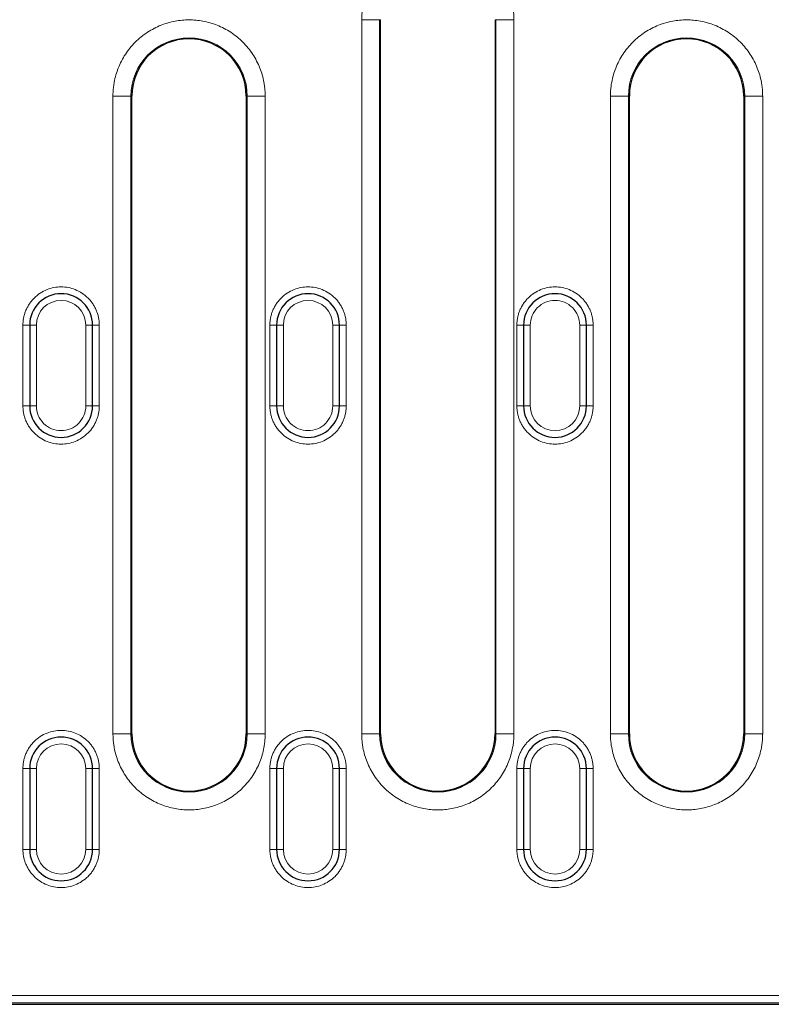
# Model space of a CAD drawing. Units: millimetres. Extents: x 0 to 420, y 0 to 297.
# Drawn here: x 267 to 295, y 112 to 148 of the extents above; entities that cross this region are included whole.
import ezdxf

# ---------------------------------------------------------------- set-up
doc = ezdxf.new("R2010")
doc.units = ezdxf.units.MM

msp = doc.modelspace()

# ---------------------------------------------------------------- linework, layer by layer
at = {"color": 8, "linetype": 'Continuous', "lineweight": 18}
for p, q in [((279.2972, 121.549), (279.2972, 148.0533)), ((279.2972, 148.0533), (279.9629, 148.0533)), ((279.9629, 121.549), (279.9629, 148.0533)), ((279.9997, 148.0533), (279.9629, 148.0533)), ((284.2821, 148.0533), (284.2453, 148.0533)), ((284.2821, 148.0533), (284.2821, 121.549)), ((284.2821, 148.0533), (284.9479, 148.0533)), ((284.9479, 148.0533), (284.9479, 121.549)), ((270.0638, 121.549), (270.0638, 145.22)), ((270.0638, 145.22), (270.7296, 145.22)), ((270.7296, 121.549), (270.7296, 145.22)), ((270.7663, 145.22), (270.7296, 145.22)), ((275.0488, 145.22), (275.012, 145.22)), ((275.0488, 145.22), (275.0488, 121.549)), ((275.0488, 145.22), (275.7145, 145.22)), ((275.7145, 145.22), (275.7145, 121.549)), ((288.5305, 121.549), (288.5305, 145.22)), ((288.5305, 145.22), (289.1962, 145.22)), ((289.1962, 121.549), (289.1962, 145.22)), ((289.233, 145.22), (289.1962, 145.22)), ((293.5154, 145.22), (293.4787, 145.22)), ((293.5154, 145.22), (293.5154, 121.549)), ((294.1812, 145.22), (293.5154, 145.22)), ((294.1812, 145.22), (294.1812, 121.549)), ((266.7225, 136.7178), (266.9725, 136.7178)), ((266.7225, 133.7178), (266.7225, 136.7178)), ((267.2225, 136.7178), (266.9725, 136.7178)), ((267.2225, 133.7178), (267.2225, 136.7178)), ((269.0558, 136.7178), (269.0558, 133.7178)), ((269.3058, 136.7178), (269.0558, 136.7178)), ((269.3058, 136.7178), (269.5558, 136.7178)), ((269.5558, 136.7178), (269.5558, 133.7178)), ((275.8892, 136.7178), (276.1392, 136.7178)), ((275.8892, 133.7178), (275.8892, 136.7178)), ((276.3892, 136.7178), (276.1392, 136.7178)), ((276.3892, 133.7178), (276.3892, 136.7178)), ((278.2225, 136.7178), (278.2225, 133.7178)), ((278.4725, 136.7178), (278.2225, 136.7178)), ((278.4725, 136.7178), (278.7225, 136.7178)), ((278.7225, 136.7178), (278.7225, 133.7178)), ((285.3058, 136.7178), (285.0558, 136.7178)), ((285.0558, 133.7178), (285.0558, 136.7178)), ((285.3058, 136.7178), (285.5558, 136.7178)), ((285.5558, 133.7178), (285.5558, 136.7178)), ((287.3892, 136.7178), (287.3892, 133.7178)), ((287.6392, 136.7178), (287.3892, 136.7178)), ((287.6392, 136.7178), (287.8892, 136.7178)), ((287.8892, 136.7178), (287.8892, 133.7178)), ((266.9725, 133.7178), (266.7225, 133.7178)), ((266.9725, 133.7178), (267.2225, 133.7178)), ((269.3058, 133.7178), (269.0558, 133.7178)), ((269.3058, 133.7178), (269.5558, 133.7178)), ((276.1392, 133.7178), (275.8892, 133.7178)), ((276.1392, 133.7178), (276.3892, 133.7178)), ((278.4725, 133.7178), (278.2225, 133.7178)), ((278.4725, 133.7178), (278.7225, 133.7178)), ((285.3058, 133.7178), (285.0558, 133.7178)), ((285.3058, 133.7178), (285.5558, 133.7178)), ((287.3892, 133.7178), (287.6392, 133.7178)), ((287.8892, 133.7178), (287.6392, 133.7178)), ((270.0638, 121.549), (270.7296, 121.549)), ((270.7296, 121.549), (270.7663, 121.549)), ((275.012, 121.549), (275.0488, 121.549)), ((275.7145, 121.549), (275.0488, 121.549)), ((279.2972, 121.549), (279.9629, 121.549)), ((279.9629, 121.549), (279.9997, 121.549)), ((284.2453, 121.549), (284.2821, 121.549)), ((284.9479, 121.549), (284.2821, 121.549)), ((288.5305, 121.549), (289.1962, 121.549)), ((289.1962, 121.549), (289.233, 121.549)), ((293.4787, 121.549), (293.5154, 121.549)), ((293.5154, 121.549), (294.1812, 121.549)), ((266.9725, 120.2595), (266.7225, 120.2595)), ((266.7225, 117.2595), (266.7225, 120.2595)), ((266.9725, 120.2595), (267.2225, 120.2595)), ((267.2225, 117.2595), (267.2225, 120.2595)), ((269.0558, 120.2595), (269.0558, 117.2595)), ((269.3058, 120.2595), (269.0558, 120.2595)), ((269.3058, 120.2595), (269.5558, 120.2595)), ((269.5558, 120.2595), (269.5558, 117.2595)), ((276.1392, 120.2595), (275.8892, 120.2595)), ((275.8892, 117.2595), (275.8892, 120.2595)), ((276.1392, 120.2595), (276.3892, 120.2595)), ((276.3892, 117.2595), (276.3892, 120.2595)), ((278.2225, 120.2595), (278.2225, 117.2595)), ((278.4725, 120.2595), (278.2225, 120.2595)), ((278.4725, 120.2595), (278.7225, 120.2595)), ((278.7225, 120.2595), (278.7225, 117.2595)), ((285.0558, 120.2595), (285.3058, 120.2595)), ((285.0558, 117.2595), (285.0558, 120.2595)), ((285.5558, 120.2595), (285.3058, 120.2595)), ((285.5558, 117.2595), (285.5558, 120.2595)), ((287.3892, 120.2595), (287.3892, 117.2595)), ((287.6392, 120.2595), (287.3892, 120.2595)), ((287.6392, 120.2595), (287.8892, 120.2595)), ((287.8892, 120.2595), (287.8892, 117.2595)), ((266.9725, 117.2595), (266.7225, 117.2595)), ((266.9725, 117.2595), (267.2225, 117.2595)), ((269.0558, 117.2595), (269.3058, 117.2595)), ((269.5558, 117.2595), (269.3058, 117.2595)), ((276.1392, 117.2595), (275.8892, 117.2595)), ((276.1392, 117.2595), (276.3892, 117.2595)), ((278.2225, 117.2595), (278.4725, 117.2595)), ((278.7225, 117.2595), (278.4725, 117.2595)), ((285.3058, 117.2595), (285.0558, 117.2595)), ((285.3058, 117.2595), (285.5558, 117.2595)), ((287.6392, 117.2595), (287.3892, 117.2595)), ((287.6392, 117.2595), (287.8892, 117.2595)), ((240.152, 111.8321), (342.5597, 111.8321)), ((239.9515, 111.5658), (342.7602, 111.5658))]:
    msp.add_line(p, q, dxfattribs=at)
at = {"color": 7, "linetype": 'Continuous', "lineweight": 25}
for p, q in [((279.9997, 121.549), (279.9997, 148.0533)), ((284.2453, 148.0533), (284.2453, 121.549)), ((270.7663, 121.549), (270.7663, 145.22)), ((275.012, 145.22), (275.012, 121.549)), ((289.233, 121.549), (289.233, 145.22)), ((293.4787, 145.22), (293.4787, 121.549)), ((266.9725, 136.7178), (266.9725, 133.7178)), ((269.3058, 133.7178), (269.3058, 136.7178)), ((276.1392, 136.7178), (276.1392, 133.7178)), ((278.4725, 133.7178), (278.4725, 136.7178)), ((285.3058, 136.7178), (285.3058, 133.7178)), ((287.6392, 133.7178), (287.6392, 136.7178)), ((266.9725, 120.2595), (266.9725, 117.2595)), ((269.3058, 117.2595), (269.3058, 120.2595)), ((276.1392, 120.2595), (276.1392, 117.2595)), ((278.4725, 117.2595), (278.4725, 120.2595)), ((285.3058, 120.2595), (285.3058, 117.2595)), ((287.6392, 117.2595), (287.6392, 120.2595)), ((239.9091, 111.5094), (342.8026, 111.5094))]:
    msp.add_line(p, q, dxfattribs=at)
at = {"color": 8, "linetype": 'Continuous', "lineweight": 18}
for centre, start, end in [((272.8892, 145.22), 0, 180), ((291.3558, 145.22), 0, 180), ((272.8892, 121.549), 180, 0), ((282.1225, 121.549), 180, 0), ((291.3558, 121.549), 180, 0)]:
    msp.add_arc(centre, 2.1596, start, end, dxfattribs=at)
at = {"color": 7, "linetype": 'Continuous', "lineweight": 25}
for centre, radius, start, end in [((272.8892, 145.22), 2.1228, 0, 180), ((291.3558, 145.22), 2.1228, 0, 180), ((268.1392, 136.7178), 1.1667, 0, 180), ((277.3058, 136.7178), 1.1667, 0, 180), ((286.4725, 136.7178), 1.1667, 0, 180), ((268.1392, 133.7178), 1.1667, 180, 0), ((277.3058, 133.7178), 1.1667, 180, 0), ((286.4725, 133.7178), 1.1667, 180, 0), ((268.1392, 120.2595), 1.1667, 360, 180), ((272.8892, 121.549), 2.1228, 180, 0), ((277.3058, 120.2595), 1.1667, 360, 180), ((282.1225, 121.549), 2.1228, 180, 0), ((286.4725, 120.2595), 1.1667, 360, 180), ((291.3558, 121.549), 2.1228, 180, 0), ((268.1392, 117.2595), 1.1667, 180, 0), ((277.3058, 117.2595), 1.1667, 180, 0), ((286.4725, 117.2595), 1.1667, 180, 0)]:
    msp.add_arc(centre, radius, start, end, dxfattribs=at)
at = {"color": 8, "linetype": 'Continuous', "lineweight": 18}
for points, knots in [([(279.2972, 148.0533), (279.2974, 148.0821), (279.2979, 148.1396), (279.302, 148.2256), (279.3085, 148.3115), (279.3177, 148.3971), (279.3295, 148.4825), (279.3543, 148.6291), (279.4028, 148.8353), (279.4926, 149.0985), (279.6095, 149.3552), (279.8036, 149.6875), (280.1105, 150.0655), (280.5623, 150.4324), (281.0686, 150.6947), (281.5952, 150.8461), (282.1225, 150.8945), (282.6498, 150.8461), (283.1764, 150.6947), (283.6827, 150.4324), (284.1345, 150.0655), (284.4414, 149.6875), (284.6355, 149.3553), (284.7523, 149.0986), (284.8421, 148.8353), (284.8973, 148.6012), (284.9285, 148.3974), (284.9448, 148.2257), (284.9469, 148.1108), (284.9479, 148.0533)], [0, 0, 0, 0, 0.0097307, 0.0194444, 0.0291502, 0.038857, 0.0485741, 0.0583103, 0.0891965, 0.1201024, 0.1522762, 0.1844699, 0.2501191, 0.3157683, 0.3800532, 0.4417723, 0.5000033, 0.5582344, 0.6199535, 0.6842384, 0.7498876, 0.8155368, 0.8477107, 0.8799043, 0.9107905, 0.9416964, 0.9611386, 0.9805489, 1, 1, 1, 1]), ([(270.0638, 145.22), (270.0641, 145.2488), (270.0646, 145.3062), (270.0687, 145.3923), (270.0752, 145.4781), (270.0844, 145.5637), (270.0962, 145.6491), (270.121, 145.7958), (270.1695, 146.0019), (270.2593, 146.2652), (270.3762, 146.5219), (270.5702, 146.8541), (270.8771, 147.2321), (271.329, 147.5991), (271.8353, 147.8614), (272.3619, 148.0128), (272.8892, 148.0612), (273.4165, 148.0128), (273.943, 147.8614), (274.4494, 147.5991), (274.9012, 147.2321), (275.2081, 146.8542), (275.4022, 146.5219), (275.519, 146.2653), (275.6088, 146.002), (275.664, 145.7679), (275.6952, 145.564), (275.7115, 145.3924), (275.7135, 145.2775), (275.7145, 145.22)], [0, 0, 0, 0, 0.0097307, 0.0194444, 0.0291502, 0.038857, 0.0485741, 0.0583103, 0.0891965, 0.1201024, 0.1522762, 0.1844699, 0.2501191, 0.3157683, 0.3800532, 0.4417723, 0.5000033, 0.5582344, 0.6199535, 0.6842384, 0.7498876, 0.8155368, 0.8477107, 0.8799043, 0.9107905, 0.9416964, 0.9611386, 0.9805489, 1, 1, 1, 1]), ([(288.5305, 145.22), (288.5307, 145.2488), (288.5312, 145.3062), (288.5353, 145.3923), (288.5418, 145.4781), (288.551, 145.5637), (288.5628, 145.6491), (288.5877, 145.7958), (288.6362, 146.0019), (288.726, 146.2652), (288.8428, 146.5219), (289.0369, 146.8541), (289.3438, 147.2321), (289.7956, 147.5991), (290.302, 147.8614), (290.8286, 148.0128), (291.3558, 148.0612), (291.8831, 148.0128), (292.4097, 147.8614), (292.9161, 147.5991), (293.3679, 147.2321), (293.6747, 146.8542), (293.8688, 146.5219), (293.9857, 146.2653), (294.0755, 146.002), (294.1306, 145.7679), (294.1618, 145.564), (294.1782, 145.3924), (294.1802, 145.2775), (294.1812, 145.22)], [0, 0, 0, 0, 0.0097307, 0.0194444, 0.0291502, 0.038857, 0.0485741, 0.0583103, 0.0891965, 0.1201024, 0.1522762, 0.1844699, 0.2501191, 0.3157683, 0.3800532, 0.4417723, 0.5000033, 0.5582344, 0.6199535, 0.6842384, 0.7498876, 0.8155368, 0.8477107, 0.8799043, 0.9107905, 0.9416964, 0.9611386, 0.9805489, 1, 1, 1, 1]), ([(266.7225, 136.7178), (266.7228, 136.7402), (266.7234, 136.7849), (266.7282, 136.8517), (266.736, 136.9178), (266.7469, 136.9834), (266.7609, 137.0483), (266.778, 137.1127), (266.7982, 137.1765), (266.8302, 137.2632), (266.8791, 137.3706), (266.9519, 137.4952), (267.0376, 137.6126), (267.1682, 137.7574), (267.3569, 137.9108), (267.6085, 138.0409), (267.8721, 138.1181), (268.1391, 138.1427), (268.4062, 138.1181), (268.6698, 138.041), (268.9215, 137.9108), (269.1101, 137.7575), (269.2407, 137.6127), (269.3264, 137.4953), (269.3992, 137.3706), (269.4573, 137.2429), (269.5018, 137.1135), (269.5329, 136.9837), (269.5523, 136.8516), (269.5547, 136.7625), (269.5558, 136.7178)], [0, 0, 0, 0, 0.01512606, 0.03015262, 0.0451129, 0.06004054, 0.07496941, 0.08993337, 0.10496605, 0.12010061, 0.15225757, 0.18445399, 0.21729519, 0.2501767, 0.31581149, 0.38008236, 0.4400294, 0.50001621, 0.55996327, 0.61995009, 0.68422096, 0.74985575, 0.78269695, 0.81557846, 0.84773541, 0.87993185, 0.91007664, 0.93995615, 0.96984058, 1, 1, 1, 1]), ([(275.8892, 136.7178), (275.8895, 136.7402), (275.8901, 136.7849), (275.8949, 136.8517), (275.9026, 136.9178), (275.9135, 136.9834), (275.9275, 137.0483), (275.9446, 137.1127), (275.9649, 137.1765), (275.9969, 137.2632), (276.0458, 137.3706), (276.1186, 137.4952), (276.2043, 137.6126), (276.3349, 137.7574), (276.5235, 137.9108), (276.7751, 138.0409), (277.0387, 138.1181), (277.3058, 138.1427), (277.5729, 138.1181), (277.8365, 138.041), (278.0881, 137.9108), (278.2768, 137.7575), (278.4074, 137.6127), (278.493, 137.4953), (278.5659, 137.3706), (278.624, 137.2429), (278.6685, 137.1135), (278.6996, 136.9837), (278.719, 136.8516), (278.7213, 136.7625), (278.7225, 136.7178)], [0, 0, 0, 0, 0.01512606, 0.03015262, 0.0451129, 0.06004054, 0.07496941, 0.08993337, 0.10496605, 0.12010061, 0.15225757, 0.18445399, 0.21729519, 0.2501767, 0.31581149, 0.38008236, 0.4400294, 0.50001621, 0.55996327, 0.61995009, 0.68422096, 0.74985575, 0.78269695, 0.81557846, 0.84773541, 0.87993185, 0.91007664, 0.93995615, 0.96984058, 1, 1, 1, 1]), ([(285.0558, 136.7178), (285.0561, 136.7402), (285.0567, 136.7849), (285.0616, 136.8517), (285.0693, 136.9178), (285.0802, 136.9834), (285.0942, 137.0483), (285.1113, 137.1127), (285.1316, 137.1765), (285.1636, 137.2632), (285.2124, 137.3706), (285.2852, 137.4952), (285.3709, 137.6126), (285.5015, 137.7574), (285.6902, 137.9108), (285.9418, 138.0409), (286.2054, 138.1181), (286.4725, 138.1427), (286.7396, 138.1181), (287.0032, 138.041), (287.2548, 137.9108), (287.4434, 137.7575), (287.5741, 137.6127), (287.6597, 137.4953), (287.7326, 137.3706), (287.7906, 137.2429), (287.8352, 137.1135), (287.8663, 136.9837), (287.8856, 136.8516), (287.888, 136.7625), (287.8892, 136.7178)], [0, 0, 0, 0, 0.0151261, 0.0301526, 0.0451129, 0.0600405, 0.0749694, 0.0899334, 0.104966, 0.1201006, 0.1522576, 0.184454, 0.2172952, 0.2501767, 0.3158115, 0.3800824, 0.4400294, 0.5000162, 0.5599633, 0.6199501, 0.684221, 0.7498557, 0.7826969, 0.8155785, 0.8477354, 0.8799318, 0.9100766, 0.9399562, 0.9698406, 1, 1, 1, 1]), ([(267.2225, 136.7178), (267.2225, 137.2237), (267.6333, 137.6345), (268.6451, 137.6345), (269.0558, 137.2237), (269.0558, 136.7178)], [0, 0, 0, 0, 0.5, 0.5, 1, 1, 1, 1]), ([(276.3892, 136.7178), (276.3892, 137.2237), (276.7999, 137.6345), (277.8118, 137.6345), (278.2225, 137.2237), (278.2225, 136.7178)], [0, 0, 0, 0, 0.5, 0.5, 1, 1, 1, 1]), ([(285.5558, 136.7178), (285.5558, 136.9609), (285.6524, 137.1941), (285.9962, 137.5379), (286.2294, 137.6345), (286.7156, 137.6345), (286.9488, 137.5379), (287.2926, 137.1941), (287.3892, 136.9609), (287.3892, 136.7178)], [0, 0, 0, 0, 0.25, 0.25, 0.5, 0.5, 0.75, 0.75, 1, 1, 1, 1]), ([(269.5558, 133.7178), (269.5555, 133.6954), (269.555, 133.6507), (269.5501, 133.584), (269.5424, 133.5178), (269.5315, 133.4523), (269.5175, 133.3873), (269.5004, 133.323), (269.4801, 133.2592), (269.4481, 133.1725), (269.3993, 133.0651), (269.3264, 132.9405), (269.2408, 132.823), (269.1102, 132.6782), (268.9215, 132.5248), (268.6699, 132.3947), (268.4063, 132.3176), (268.1392, 132.293), (267.8721, 132.3176), (267.6085, 132.3947), (267.3569, 132.5248), (267.1682, 132.6782), (267.0376, 132.823), (266.952, 132.9404), (266.8791, 133.065), (266.8211, 133.1927), (266.7765, 133.3222), (266.7454, 133.4519), (266.726, 133.5841), (266.7237, 133.6731), (266.7225, 133.7178)], [0, 0, 0, 0, 0.01512606, 0.03015262, 0.0451129, 0.06004054, 0.07496941, 0.08993337, 0.10496605, 0.12010061, 0.15225757, 0.18445399, 0.21729519, 0.2501767, 0.31581149, 0.38008236, 0.4400294, 0.50001621, 0.55996327, 0.61995009, 0.68422096, 0.74985575, 0.78269695, 0.81557846, 0.84773541, 0.87993185, 0.91007664, 0.93995615, 0.96984058, 1, 1, 1, 1]), ([(269.0558, 133.7178), (269.0558, 133.4747), (268.9593, 133.2415), (268.6155, 132.8977), (268.3823, 132.8012), (267.8961, 132.8012), (267.6629, 132.8977), (267.3191, 133.2415), (267.2225, 133.4747), (267.2225, 133.7178)], [0, 0, 0, 0, 0.25, 0.25, 0.5, 0.5, 0.75, 0.75, 1, 1, 1, 1]), ([(278.7225, 133.7178), (278.7222, 133.6954), (278.7216, 133.6507), (278.7168, 133.584), (278.7091, 133.5178), (278.6982, 133.4523), (278.6842, 133.3873), (278.667, 133.323), (278.6468, 133.2592), (278.6148, 133.1725), (278.5659, 133.0651), (278.4931, 132.9405), (278.4074, 132.823), (278.2768, 132.6782), (278.0881, 132.5248), (277.8366, 132.3947), (277.573, 132.3176), (277.3059, 132.293), (277.0388, 132.3176), (276.7752, 132.3947), (276.5235, 132.5248), (276.3349, 132.6782), (276.2043, 132.823), (276.1186, 132.9404), (276.0458, 133.065), (275.9877, 133.1927), (275.9432, 133.3222), (275.9121, 133.4519), (275.8927, 133.5841), (275.8904, 133.6731), (275.8892, 133.7178)], [0, 0, 0, 0, 0.0151261, 0.0301526, 0.0451129, 0.0600405, 0.0749694, 0.0899334, 0.104966, 0.1201006, 0.1522576, 0.184454, 0.2172952, 0.2501767, 0.3158115, 0.3800824, 0.4400294, 0.5000162, 0.5599633, 0.6199501, 0.684221, 0.7498557, 0.7826969, 0.8155785, 0.8477354, 0.8799318, 0.9100766, 0.9399562, 0.9698406, 1, 1, 1, 1]), ([(278.2225, 133.7178), (278.2225, 133.4747), (278.1259, 133.2415), (277.7821, 132.8977), (277.549, 132.8012), (277.0627, 132.8012), (276.8296, 132.8977), (276.4858, 133.2415), (276.3892, 133.4747), (276.3892, 133.7178)], [0, 0, 0, 0, 0.25, 0.25, 0.5, 0.5, 0.75, 0.75, 1, 1, 1, 1]), ([(287.8892, 133.7178), (287.8889, 133.6954), (287.8883, 133.6507), (287.8835, 133.584), (287.8757, 133.5178), (287.8648, 133.4523), (287.8508, 133.3873), (287.8337, 133.323), (287.8135, 133.2592), (287.7815, 133.1725), (287.7326, 133.0651), (287.6598, 132.9405), (287.5741, 132.823), (287.4435, 132.6782), (287.2548, 132.5248), (287.0032, 132.3947), (286.7396, 132.3176), (286.4726, 132.293), (286.2055, 132.3176), (285.9418, 132.3947), (285.6902, 132.5248), (285.5016, 132.6782), (285.371, 132.823), (285.2853, 132.9404), (285.2125, 133.065), (285.1544, 133.1927), (285.1098, 133.3222), (285.0788, 133.4519), (285.0594, 133.5841), (285.057, 133.6731), (285.0558, 133.7178)], [0, 0, 0, 0, 0.0151261, 0.0301526, 0.0451129, 0.0600405, 0.0749694, 0.0899334, 0.104966, 0.1201006, 0.1522576, 0.184454, 0.2172952, 0.2501767, 0.3158115, 0.3800824, 0.4400294, 0.5000162, 0.5599633, 0.6199501, 0.684221, 0.7498557, 0.7826969, 0.8155785, 0.8477354, 0.8799318, 0.9100766, 0.9399562, 0.9698406, 1, 1, 1, 1]), ([(287.3892, 133.7178), (287.3892, 133.2119), (286.9784, 132.8012), (285.9666, 132.8012), (285.5558, 133.2119), (285.5558, 133.7178)], [0, 0, 0, 0, 0.5, 0.5, 1, 1, 1, 1]), ([(266.7225, 120.2595), (266.7228, 120.2819), (266.7234, 120.3266), (266.7282, 120.3933), (266.736, 120.4595), (266.7469, 120.525), (266.7609, 120.59), (266.778, 120.6544), (266.7982, 120.7181), (266.8302, 120.8048), (266.8791, 120.9123), (266.9519, 121.0368), (267.0376, 121.1543), (267.1682, 121.2991), (267.3569, 121.4525), (267.6085, 121.5826), (267.8721, 121.6597), (268.1391, 121.6844), (268.4062, 121.6598), (268.6698, 121.5826), (268.9215, 121.4525), (269.1101, 121.2991), (269.2407, 121.1544), (269.3264, 121.0369), (269.3992, 120.9123), (269.4573, 120.7846), (269.5018, 120.6552), (269.5329, 120.5254), (269.5523, 120.3932), (269.5547, 120.3042), (269.5558, 120.2595)], [0, 0, 0, 0, 0.0151261, 0.0301526, 0.0451129, 0.0600405, 0.0749694, 0.0899334, 0.104966, 0.1201006, 0.1522576, 0.184454, 0.2172952, 0.2501767, 0.3158115, 0.3800824, 0.4400294, 0.5000162, 0.5599633, 0.6199501, 0.684221, 0.7498557, 0.7826969, 0.8155785, 0.8477354, 0.8799318, 0.9100766, 0.9399562, 0.9698406, 1, 1, 1, 1]), ([(275.7145, 121.549), (275.7143, 121.5202), (275.7138, 121.4628), (275.7097, 121.3767), (275.7032, 121.2909), (275.694, 121.2052), (275.6822, 121.1199), (275.6574, 120.9732), (275.6088, 120.767), (275.519, 120.5038), (275.4022, 120.2471), (275.2081, 119.9149), (274.9012, 119.5369), (274.4494, 119.1699), (273.943, 118.9076), (273.4165, 118.7562), (272.8892, 118.7078), (272.3619, 118.7562), (271.8353, 118.9076), (271.329, 119.1699), (270.8771, 119.5369), (270.5703, 119.9148), (270.3762, 120.2471), (270.2593, 120.5037), (270.1695, 120.767), (270.1144, 121.0011), (270.0832, 121.2049), (270.0668, 121.3766), (270.0648, 121.4915), (270.0638, 121.549)], [0, 0, 0, 0, 0.0097307, 0.0194444, 0.0291502, 0.038857, 0.0485741, 0.0583103, 0.0891965, 0.1201024, 0.1522762, 0.1844699, 0.2501191, 0.3157683, 0.3800532, 0.4417723, 0.5000033, 0.5582344, 0.6199535, 0.6842384, 0.7498876, 0.8155368, 0.8477107, 0.8799043, 0.9107905, 0.9416964, 0.9611386, 0.9805489, 1, 1, 1, 1]), ([(275.8892, 120.2595), (275.8895, 120.2819), (275.8901, 120.3266), (275.8949, 120.3933), (275.9026, 120.4595), (275.9135, 120.525), (275.9275, 120.59), (275.9446, 120.6544), (275.9649, 120.7181), (275.9969, 120.8048), (276.0458, 120.9123), (276.1186, 121.0368), (276.2043, 121.1543), (276.3349, 121.2991), (276.5235, 121.4525), (276.7751, 121.5826), (277.0387, 121.6597), (277.3058, 121.6844), (277.5729, 121.6598), (277.8365, 121.5826), (278.0881, 121.4525), (278.2768, 121.2991), (278.4074, 121.1544), (278.493, 121.0369), (278.5659, 120.9123), (278.624, 120.7846), (278.6685, 120.6552), (278.6996, 120.5254), (278.719, 120.3932), (278.7213, 120.3042), (278.7225, 120.2595)], [0, 0, 0, 0, 0.0151261, 0.0301526, 0.0451129, 0.0600405, 0.0749694, 0.0899334, 0.104966, 0.1201006, 0.1522576, 0.184454, 0.2172952, 0.2501767, 0.3158115, 0.3800824, 0.4400294, 0.5000162, 0.5599633, 0.6199501, 0.684221, 0.7498557, 0.7826969, 0.8155785, 0.8477354, 0.8799318, 0.9100766, 0.9399562, 0.9698406, 1, 1, 1, 1]), ([(284.9479, 121.549), (284.9476, 121.5202), (284.9471, 121.4628), (284.943, 121.3767), (284.9365, 121.2909), (284.9273, 121.2052), (284.9155, 121.1199), (284.8907, 120.9732), (284.8422, 120.767), (284.7524, 120.5038), (284.6355, 120.2471), (284.4415, 119.9149), (284.1345, 119.5369), (283.6827, 119.1699), (283.1764, 118.9076), (282.6498, 118.7562), (282.1225, 118.7078), (281.5952, 118.7562), (281.0686, 118.9076), (280.5623, 119.1699), (280.1105, 119.5369), (279.8036, 119.9148), (279.6095, 120.2471), (279.4927, 120.5037), (279.4029, 120.767), (279.3477, 121.0011), (279.3165, 121.2049), (279.3002, 121.3766), (279.2982, 121.4915), (279.2972, 121.549)], [0, 0, 0, 0, 0.0097307, 0.0194444, 0.0291502, 0.038857, 0.0485741, 0.0583103, 0.0891965, 0.1201024, 0.1522762, 0.1844699, 0.2501191, 0.3157683, 0.3800532, 0.4417723, 0.5000033, 0.5582344, 0.6199535, 0.6842384, 0.7498876, 0.8155368, 0.8477107, 0.8799043, 0.9107905, 0.9416964, 0.9611386, 0.9805489, 1, 1, 1, 1]), ([(285.0558, 120.2595), (285.0561, 120.2819), (285.0567, 120.3266), (285.0616, 120.3933), (285.0693, 120.4595), (285.0802, 120.525), (285.0942, 120.59), (285.1113, 120.6544), (285.1316, 120.7181), (285.1636, 120.8048), (285.2124, 120.9123), (285.2852, 121.0368), (285.3709, 121.1543), (285.5015, 121.2991), (285.6902, 121.4525), (285.9418, 121.5826), (286.2054, 121.6597), (286.4725, 121.6844), (286.7396, 121.6598), (287.0032, 121.5826), (287.2548, 121.4525), (287.4434, 121.2991), (287.5741, 121.1544), (287.6597, 121.0369), (287.7326, 120.9123), (287.7906, 120.7846), (287.8352, 120.6552), (287.8663, 120.5254), (287.8856, 120.3932), (287.888, 120.3042), (287.8892, 120.2595)], [0, 0, 0, 0, 0.0151261, 0.0301526, 0.0451129, 0.0600405, 0.0749694, 0.0899334, 0.104966, 0.1201006, 0.1522576, 0.184454, 0.2172952, 0.2501767, 0.3158115, 0.3800824, 0.4400294, 0.5000162, 0.5599633, 0.6199501, 0.684221, 0.7498557, 0.7826969, 0.8155785, 0.8477354, 0.8799318, 0.9100766, 0.9399562, 0.9698406, 1, 1, 1, 1]), ([(294.1812, 121.549), (294.1809, 121.5202), (294.1804, 121.4628), (294.1764, 121.3767), (294.1698, 121.2909), (294.1607, 121.2052), (294.1489, 121.1199), (294.124, 120.9732), (294.0755, 120.767), (293.9857, 120.5038), (293.8689, 120.2471), (293.6748, 119.9149), (293.3679, 119.5369), (292.9161, 119.1699), (292.4097, 118.9076), (291.8831, 118.7562), (291.3558, 118.7078), (290.8286, 118.7562), (290.302, 118.9076), (289.7956, 119.1699), (289.3438, 119.5369), (289.0369, 119.9148), (288.8429, 120.2471), (288.726, 120.5037), (288.6362, 120.767), (288.581, 121.0011), (288.5498, 121.2049), (288.5335, 121.3766), (288.5315, 121.4915), (288.5305, 121.549)], [0, 0, 0, 0, 0.0097307, 0.0194444, 0.0291502, 0.038857, 0.0485741, 0.0583103, 0.0891965, 0.1201024, 0.1522762, 0.1844699, 0.2501191, 0.3157683, 0.3800532, 0.4417723, 0.5000033, 0.5582344, 0.6199535, 0.6842384, 0.7498876, 0.8155368, 0.8477107, 0.8799043, 0.9107905, 0.9416964, 0.9611386, 0.9805489, 1, 1, 1, 1]), ([(267.2225, 120.2595), (267.2225, 120.7654), (267.6333, 121.1762), (268.6451, 121.1762), (269.0558, 120.7654), (269.0558, 120.2595)], [0, 0, 0, 0, 0.5, 0.5, 1, 1, 1, 1]), ([(276.3892, 120.2595), (276.3892, 120.7654), (276.7999, 121.1762), (277.8118, 121.1762), (278.2225, 120.7654), (278.2225, 120.2595)], [0, 0, 0, 0, 0.5, 0.5, 1, 1, 1, 1]), ([(285.5558, 120.2595), (285.5558, 120.7654), (285.9666, 121.1762), (286.9784, 121.1762), (287.3892, 120.7654), (287.3892, 120.2595)], [0, 0, 0, 0, 0.5, 0.5, 1, 1, 1, 1]), ([(269.5558, 117.2595), (269.5555, 117.2371), (269.555, 117.1924), (269.5501, 117.1257), (269.5424, 117.0595), (269.5315, 116.994), (269.5175, 116.929), (269.5004, 116.8646), (269.4801, 116.8008), (269.4481, 116.7142), (269.3993, 116.6067), (269.3264, 116.4821), (269.2408, 116.3647), (269.1102, 116.2199), (268.9215, 116.0665), (268.6699, 115.9364), (268.4063, 115.8592), (268.1392, 115.8346), (267.8721, 115.8592), (267.6085, 115.9364), (267.3569, 116.0665), (267.1682, 116.2199), (267.0376, 116.3646), (266.952, 116.482), (266.8791, 116.6067), (266.8211, 116.7344), (266.7765, 116.8638), (266.7454, 116.9936), (266.726, 117.1257), (266.7237, 117.2148), (266.7225, 117.2595)], [0, 0, 0, 0, 0.0151261, 0.0301526, 0.0451129, 0.0600405, 0.0749694, 0.0899334, 0.104966, 0.1201006, 0.1522576, 0.184454, 0.2172952, 0.2501767, 0.3158115, 0.3800824, 0.4400294, 0.5000162, 0.5599633, 0.6199501, 0.684221, 0.7498557, 0.7826969, 0.8155785, 0.8477354, 0.8799318, 0.9100766, 0.9399562, 0.9698406, 1, 1, 1, 1]), ([(269.0558, 117.2595), (269.0558, 116.7536), (268.6451, 116.3428), (267.6333, 116.3428), (267.2225, 116.7536), (267.2225, 117.2595)], [0, 0, 0, 0, 0.5, 0.5, 1, 1, 1, 1]), ([(278.7225, 117.2595), (278.7222, 117.2371), (278.7216, 117.1924), (278.7168, 117.1257), (278.7091, 117.0595), (278.6982, 116.994), (278.6842, 116.929), (278.667, 116.8646), (278.6468, 116.8008), (278.6148, 116.7142), (278.5659, 116.6067), (278.4931, 116.4821), (278.4074, 116.3647), (278.2768, 116.2199), (278.0881, 116.0665), (277.8366, 115.9364), (277.573, 115.8592), (277.3059, 115.8346), (277.0388, 115.8592), (276.7752, 115.9364), (276.5235, 116.0665), (276.3349, 116.2199), (276.2043, 116.3646), (276.1186, 116.482), (276.0458, 116.6067), (275.9877, 116.7344), (275.9432, 116.8638), (275.9121, 116.9936), (275.8927, 117.1257), (275.8904, 117.2148), (275.8892, 117.2595)], [0, 0, 0, 0, 0.01512606, 0.03015262, 0.0451129, 0.06004054, 0.07496941, 0.08993337, 0.10496605, 0.12010061, 0.15225757, 0.18445399, 0.21729519, 0.2501767, 0.31581149, 0.38008236, 0.4400294, 0.50001621, 0.55996327, 0.61995009, 0.68422096, 0.74985575, 0.78269695, 0.81557846, 0.84773541, 0.87993185, 0.91007664, 0.93995615, 0.96984058, 1, 1, 1, 1]), ([(278.2225, 117.2595), (278.2225, 116.7536), (277.8118, 116.3428), (276.7999, 116.3428), (276.3892, 116.7536), (276.3892, 117.2595)], [0, 0, 0, 0, 0.5, 0.5, 1, 1, 1, 1]), ([(287.8892, 117.2595), (287.8889, 117.2371), (287.8883, 117.1924), (287.8835, 117.1257), (287.8757, 117.0595), (287.8648, 116.994), (287.8508, 116.929), (287.8337, 116.8646), (287.8135, 116.8008), (287.7815, 116.7142), (287.7326, 116.6067), (287.6598, 116.4821), (287.5741, 116.3647), (287.4435, 116.2199), (287.2548, 116.0665), (287.0032, 115.9364), (286.7396, 115.8592), (286.4726, 115.8346), (286.2055, 115.8592), (285.9418, 115.9364), (285.6902, 116.0665), (285.5016, 116.2199), (285.371, 116.3646), (285.2853, 116.482), (285.2125, 116.6067), (285.1544, 116.7344), (285.1098, 116.8638), (285.0788, 116.9936), (285.0594, 117.1257), (285.057, 117.2148), (285.0558, 117.2595)], [0, 0, 0, 0, 0.0151261, 0.0301526, 0.0451129, 0.0600405, 0.0749694, 0.0899334, 0.104966, 0.1201006, 0.1522576, 0.184454, 0.2172952, 0.2501767, 0.3158115, 0.3800824, 0.4400294, 0.5000162, 0.5599633, 0.6199501, 0.684221, 0.7498557, 0.7826969, 0.8155785, 0.8477354, 0.8799318, 0.9100766, 0.9399562, 0.9698406, 1, 1, 1, 1]), ([(287.3892, 117.2595), (287.3892, 116.7536), (286.9784, 116.3428), (285.9666, 116.3428), (285.5558, 116.7536), (285.5558, 117.2595)], [0, 0, 0, 0, 0.5, 0.5, 1, 1, 1, 1])]:
    msp.add_open_spline(points, degree=3, knots=knots, dxfattribs=at)

doc.saveas('drawing.dxf')
